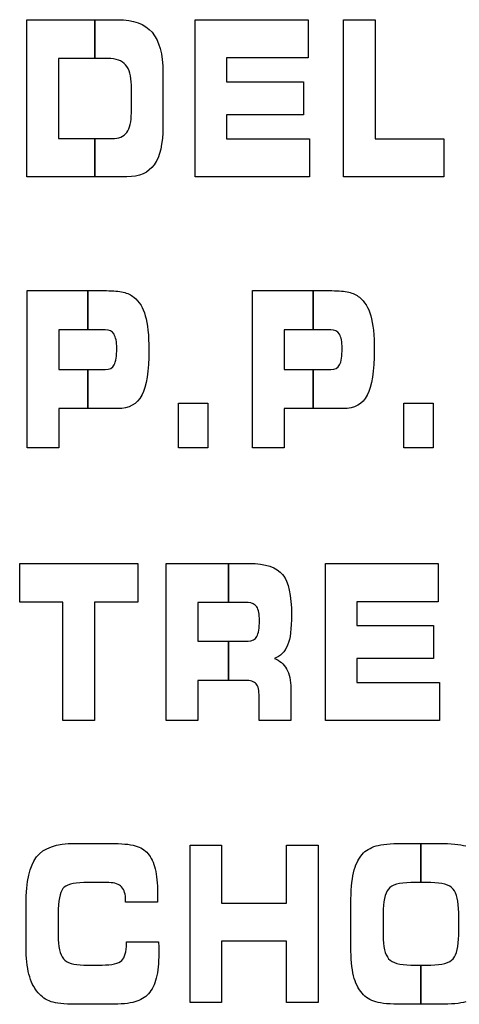
# Model space of a CAD drawing. Units: millimetres. Extents: x 0 to 1789, y 0 to 1262.
# Drawn here: x 636 to 639, y 1017 to 1023 of the extents above; entities that cross this region are included whole.
import ezdxf

# ---------------------------------------------------------------- set-up
doc = ezdxf.new("R2010")
doc.units = ezdxf.units.MM

msp = doc.modelspace()

# ---------------------------------------------------------------- linework, layer by layer
at = {"lineweight": 9}
for points in [[(636.4012, 1022.2669), (636.4012, 1022.2669), (636.4012, 1023.3015), (636.4012, 1023.3015)], [(636.4012, 1023.3015), (636.4012, 1023.3015), (636.9986, 1023.3015), (636.9986, 1023.3015)], [(636.9986, 1023.3015), (637.1025, 1023.3015), (637.1782, 1023.2735), (637.2253, 1023.2183)], [(637.5085, 1022.2669), (637.5085, 1022.2669), (637.5085, 1023.3015), (637.5085, 1023.3015)], [(637.5085, 1023.3015), (637.5085, 1023.3015), (638.2525, 1023.3015), (638.2525, 1023.3015)], [(638.2525, 1023.3015), (638.2525, 1023.3015), (638.2525, 1023.0492), (638.2525, 1023.0492)], [(638.4855, 1022.2669), (638.4855, 1022.2669), (638.4855, 1023.3015), (638.4855, 1023.3015)], [(638.4855, 1023.3015), (638.4855, 1023.3015), (638.6937, 1023.3015), (638.6937, 1023.3015)], [(638.6937, 1023.3015), (638.6937, 1023.3015), (638.6937, 1022.517), (638.6937, 1022.517)], [(637.2253, 1023.2183), (637.2725, 1023.163), (637.2962, 1023.0747), (637.2962, 1022.954)], [(636.9349, 1023.0464), (636.9349, 1023.0464), (636.6088, 1023.0464), (636.6088, 1023.0464)], [(636.6088, 1023.0464), (636.6088, 1023.0464), (636.6088, 1022.5185), (636.6088, 1022.5185)], [(637.0511, 1023.0035), (637.0266, 1023.032), (636.9878, 1023.0464), (636.9349, 1023.0464)], [(637.0886, 1022.8699), (637.0886, 1022.9305), (637.076, 1022.9752), (637.0511, 1023.0035)], [(638.2525, 1023.0492), (638.2525, 1023.0492), (637.7161, 1023.0492), (637.7161, 1023.0492)], [(637.7161, 1023.0492), (637.7161, 1023.0492), (637.7161, 1022.8927), (637.7161, 1022.8927)], [(637.2962, 1022.954), (637.2962, 1022.954), (637.2962, 1022.5984), (637.2962, 1022.5984)], [(637.0886, 1022.6879), (637.0886, 1022.6879), (637.0886, 1022.8699), (637.0886, 1022.8699)], [(637.7161, 1022.8927), (637.7161, 1022.8927), (638.2212, 1022.8927), (638.2212, 1022.8927)], [(638.2212, 1022.8927), (638.2212, 1022.8927), (638.2212, 1022.6753), (638.2212, 1022.6753)], [(637.058, 1022.5593), (637.0785, 1022.5866), (637.0886, 1022.6296), (637.0886, 1022.6879)], [(638.2212, 1022.6753), (638.2212, 1022.6753), (637.7161, 1022.6753), (637.7161, 1022.6753)], [(637.7161, 1022.6753), (637.7161, 1022.6753), (637.7161, 1022.517), (637.7161, 1022.517)], [(636.9611, 1022.5185), (637.0052, 1022.5185), (637.0377, 1022.5323), (637.058, 1022.5593)], [(637.2962, 1022.5984), (637.2962, 1022.4833), (637.2773, 1022.3993), (637.2394, 1022.3464)], [(636.6088, 1022.5185), (636.6088, 1022.5185), (636.9611, 1022.5185), (636.9611, 1022.5185)], [(637.7161, 1022.517), (637.7161, 1022.517), (638.2606, 1022.517), (638.2606, 1022.517)], [(638.2606, 1022.517), (638.2606, 1022.517), (638.2606, 1022.2669), (638.2606, 1022.2669)], [(638.6937, 1022.517), (638.6937, 1022.517), (639.1465, 1022.517), (639.1465, 1022.517)], [(639.1465, 1022.517), (639.1465, 1022.517), (639.1465, 1022.2669), (639.1465, 1022.2669)], [(637.2394, 1022.3464), (637.2019, 1022.2932), (637.1418, 1022.2669), (637.0593, 1022.2669)], [(637.0593, 1022.2669), (637.0593, 1022.2669), (636.4012, 1022.2669), (636.4012, 1022.2669)], [(638.2606, 1022.2669), (638.2606, 1022.2669), (637.5085, 1022.2669), (637.5085, 1022.2669)], [(639.1465, 1022.2669), (639.1465, 1022.2669), (638.4855, 1022.2669), (638.4855, 1022.2669)], [(636.4024, 1020.4822), (636.4024, 1020.4822), (636.4024, 1021.5168), (636.4024, 1021.5168)], [(636.4024, 1021.5168), (636.4024, 1021.5168), (636.9244, 1021.5168), (636.9244, 1021.5168)], [(636.9244, 1021.5168), (636.9709, 1021.5168), (637.0079, 1021.5132), (637.0356, 1021.5067)], [(637.0356, 1021.5067), (637.0632, 1021.4998), (637.0863, 1021.489), (637.1055, 1021.4736)], [(637.8867, 1020.4822), (637.8867, 1020.4822), (637.8867, 1021.5168), (637.8867, 1021.5168)], [(637.8867, 1021.5168), (637.8867, 1021.5168), (638.409, 1021.5168), (638.409, 1021.5168)], [(638.409, 1021.5168), (638.4552, 1021.5168), (638.4922, 1021.5132), (638.52, 1021.5067)], [(638.52, 1021.5067), (638.5474, 1021.4998), (638.5708, 1021.489), (638.5901, 1021.4736)], [(637.1055, 1021.4736), (637.14, 1021.4463), (637.1649, 1021.4058), (637.1806, 1021.3517)], [(638.5901, 1021.4736), (638.6246, 1021.4463), (638.6495, 1021.4058), (638.6652, 1021.3517)], [(636.9172, 1021.2589), (636.9172, 1021.2589), (636.6109, 1021.2589), (636.6109, 1021.2589)], [(636.6109, 1021.2589), (636.6109, 1021.2589), (636.6109, 1020.9971), (636.6109, 1020.9971)], [(636.9745, 1021.23), (636.9626, 1021.2493), (636.9436, 1021.2589), (636.9172, 1021.2589)], [(638.4015, 1021.2589), (638.4015, 1021.2589), (638.0951, 1021.2589), (638.0951, 1021.2589)], [(638.0951, 1021.2589), (638.0951, 1021.2589), (638.0951, 1020.9971), (638.0951, 1020.9971)], [(638.4588, 1021.23), (638.4471, 1021.2493), (638.4279, 1021.2589), (638.4015, 1021.2589)], [(636.6109, 1020.9971), (636.6109, 1020.9971), (636.9172, 1020.9971), (636.9172, 1020.9971)], [(636.9172, 1020.9971), (636.9452, 1020.9971), (636.9644, 1021.0072), (636.9755, 1021.028)], [(638.0951, 1020.9971), (638.0951, 1020.9971), (638.4015, 1020.9971), (638.4015, 1020.9971)], [(638.4015, 1020.9971), (638.4293, 1020.9971), (638.4489, 1021.0072), (638.46, 1021.028)], [(637.1572, 1020.828), (637.1263, 1020.7694), (637.0737, 1020.7399), (636.9997, 1020.7399)], [(638.6414, 1020.828), (638.6105, 1020.7694), (638.558, 1020.7399), (638.484, 1020.7399)], [(636.9997, 1020.7399), (636.9997, 1020.7399), (636.6109, 1020.7399), (636.6109, 1020.7399)], [(636.6109, 1020.7399), (636.6109, 1020.7399), (636.6109, 1020.4822), (636.6109, 1020.4822)], [(637.3995, 1020.4822), (637.3995, 1020.4822), (637.3995, 1020.7754), (637.3995, 1020.7754)], [(637.3995, 1020.7754), (637.3995, 1020.7754), (637.5923, 1020.7754), (637.5923, 1020.7754)], [(637.5923, 1020.7754), (637.5923, 1020.7754), (637.5923, 1020.4822), (637.5923, 1020.4822)], [(638.484, 1020.7399), (638.484, 1020.7399), (638.0951, 1020.7399), (638.0951, 1020.7399)], [(638.0951, 1020.7399), (638.0951, 1020.7399), (638.0951, 1020.4822), (638.0951, 1020.4822)], [(638.8838, 1020.4822), (638.8838, 1020.4822), (638.8838, 1020.7754), (638.8838, 1020.7754)], [(638.8838, 1020.7754), (638.8838, 1020.7754), (639.0766, 1020.7754), (639.0766, 1020.7754)], [(639.0766, 1020.7754), (639.0766, 1020.7754), (639.0766, 1020.4822), (639.0766, 1020.4822)], [(636.6109, 1020.4822), (636.6109, 1020.4822), (636.4024, 1020.4822), (636.4024, 1020.4822)], [(637.5923, 1020.4822), (637.5923, 1020.4822), (637.3995, 1020.4822), (637.3995, 1020.4822)], [(638.0951, 1020.4822), (638.0951, 1020.4822), (637.8867, 1020.4822), (637.8867, 1020.4822)], [(639.0766, 1020.4822), (639.0766, 1020.4822), (638.8838, 1020.4822), (638.8838, 1020.4822)], [(636.3535, 1019.466), (636.3535, 1019.466), (636.3535, 1019.7197), (636.3535, 1019.7197)], [(636.3535, 1019.7197), (636.3535, 1019.7197), (637.1307, 1019.7197), (637.1307, 1019.7197)], [(637.1307, 1019.7197), (637.1307, 1019.7197), (637.1307, 1019.466), (637.1307, 1019.466)], [(637.3175, 1018.6851), (637.3175, 1018.6851), (637.3175, 1019.7197), (637.3175, 1019.7197)], [(637.3175, 1019.7197), (637.3175, 1019.7197), (637.8644, 1019.7197), (637.8644, 1019.7197)], [(637.8644, 1019.7197), (637.9726, 1019.7197), (638.0459, 1019.695), (638.0849, 1019.6464)], [(638.366, 1018.6851), (638.366, 1018.6851), (638.366, 1019.7197), (638.366, 1019.7197)], [(638.366, 1019.7197), (638.366, 1019.7197), (639.1096, 1019.7197), (639.1096, 1019.7197)], [(639.1096, 1019.7197), (639.1096, 1019.7197), (639.1096, 1019.4675), (639.1096, 1019.4675)], [(636.6385, 1019.466), (636.6385, 1019.466), (636.3535, 1019.466), (636.3535, 1019.466)], [(636.6385, 1018.6851), (636.6385, 1018.6851), (636.6385, 1019.466), (636.6385, 1019.466)], [(637.1307, 1019.466), (637.1307, 1019.466), (636.846, 1019.466), (636.846, 1019.466)], [(636.846, 1019.466), (636.846, 1019.466), (636.846, 1018.6851), (636.846, 1018.6851)], [(637.857, 1019.4617), (637.857, 1019.4617), (637.5263, 1019.4617), (637.5263, 1019.4617)], [(637.5263, 1019.4617), (637.5263, 1019.4617), (637.5263, 1019.2088), (637.5263, 1019.2088)], [(637.9143, 1019.4341), (637.9023, 1019.4524), (637.8831, 1019.4617), (637.857, 1019.4617)], [(639.1096, 1019.4675), (639.1096, 1019.4675), (638.5735, 1019.4675), (638.5735, 1019.4675)], [(638.5735, 1019.4675), (638.5735, 1019.4675), (638.5735, 1019.311), (638.5735, 1019.311)], [(638.5735, 1019.311), (638.5735, 1019.311), (639.0787, 1019.311), (639.0787, 1019.311)], [(639.0787, 1019.311), (639.0787, 1019.311), (639.0787, 1019.0936), (639.0787, 1019.0936)], [(637.857, 1019.2088), (637.8845, 1019.2088), (637.9041, 1019.2188), (637.9152, 1019.2383)], [(637.5263, 1019.2088), (637.5263, 1019.2088), (637.857, 1019.2088), (637.857, 1019.2088)], [(638.1176, 1019.1812), (638.1003, 1019.1376), (638.0708, 1019.1085), (638.0302, 1019.0939)], [(638.0302, 1019.0939), (638.0662, 1019.0806), (638.093, 1019.0577), (638.1111, 1019.025)], [(639.0787, 1019.0936), (639.0787, 1019.0936), (638.5735, 1019.0936), (638.5735, 1019.0936)], [(638.5735, 1019.0936), (638.5735, 1019.0936), (638.5735, 1018.9353), (638.5735, 1018.9353)], [(638.1111, 1019.025), (638.1291, 1018.9921), (638.1381, 1018.9494), (638.1381, 1018.8968)], [(637.8362, 1018.9497), (637.8362, 1018.9497), (637.5263, 1018.9497), (637.5263, 1018.9497)], [(637.5263, 1018.9497), (637.5263, 1018.9497), (637.5263, 1018.6851), (637.5263, 1018.6851)], [(637.9113, 1018.9268), (637.8987, 1018.9422), (637.8734, 1018.9497), (637.8362, 1018.9497)], [(637.9299, 1018.8428), (637.9299, 1018.8836), (637.924, 1018.9115), (637.9113, 1018.9268)], [(638.5735, 1018.9353), (638.5735, 1018.9353), (639.118, 1018.9353), (639.118, 1018.9353)], [(639.118, 1018.9353), (639.118, 1018.9353), (639.118, 1018.6851), (639.118, 1018.6851)], [(637.9299, 1018.6851), (637.9299, 1018.6851), (637.9299, 1018.8428), (637.9299, 1018.8428)], [(638.1381, 1018.8968), (638.1381, 1018.8968), (638.1381, 1018.6851), (638.1381, 1018.6851)], [(636.846, 1018.6851), (636.846, 1018.6851), (636.6385, 1018.6851), (636.6385, 1018.6851)], [(637.5263, 1018.6851), (637.5263, 1018.6851), (637.3175, 1018.6851), (637.3175, 1018.6851)], [(638.1381, 1018.6851), (638.1381, 1018.6851), (637.9299, 1018.6851), (637.9299, 1018.6851)], [(639.118, 1018.6851), (639.118, 1018.6851), (638.366, 1018.6851), (638.366, 1018.6851)], [(636.4649, 1017.7877), (636.5111, 1017.8462), (636.5952, 1017.8757), (636.7169, 1017.8757)], [(636.7169, 1017.8757), (636.7169, 1017.8757), (636.9493, 1017.8757), (636.9493, 1017.8757)], [(636.9493, 1017.8757), (637.0238, 1017.8757), (637.0788, 1017.8709), (637.1142, 1017.8606)], [(638.6997, 1017.8591), (638.7375, 1017.8703), (638.7949, 1017.8757), (638.8721, 1017.8757)], [(638.8721, 1017.8757), (638.8721, 1017.8757), (639.1168, 1017.8757), (639.1168, 1017.8757)], [(639.1168, 1017.8757), (639.194, 1017.8757), (639.2517, 1017.8703), (639.2904, 1017.8591)], [(637.1142, 1017.8606), (637.1497, 1017.8504), (637.1776, 1017.8331), (637.198, 1017.809)], [(637.198, 1017.809), (637.2196, 1017.7841), (637.2356, 1017.7504), (637.2458, 1017.7078)], [(637.4758, 1016.8288), (637.4758, 1016.8288), (637.4758, 1017.8634), (637.4758, 1017.8634)], [(637.4758, 1017.8634), (637.4758, 1017.8634), (637.6833, 1017.8634), (637.6833, 1017.8634)], [(637.6833, 1017.8634), (637.6833, 1017.8634), (637.6833, 1017.4831), (637.6833, 1017.4831)], [(638.1095, 1017.4831), (638.1095, 1017.4831), (638.1095, 1017.8634), (638.1095, 1017.8634)], [(638.1095, 1017.8634), (638.1095, 1017.8634), (638.3185, 1017.8634), (638.3185, 1017.8634)], [(638.3185, 1017.8634), (638.3185, 1017.8634), (638.3185, 1016.8288), (638.3185, 1016.8288)], [(638.6084, 1017.8036), (638.6312, 1017.8295), (638.6616, 1017.848), (638.6997, 1017.8591)], [(636.3955, 1017.4777), (636.3955, 1017.6258), (636.4186, 1017.7291), (636.4649, 1017.7877)], [(638.5516, 1017.6831), (638.5634, 1017.7336), (638.5822, 1017.7738), (638.6084, 1017.8036)], [(638.5344, 1017.4777), (638.5344, 1017.5643), (638.5402, 1017.633), (638.5516, 1017.6831)], [(636.7748, 1017.6174), (636.7036, 1017.6174), (636.6581, 1017.6042), (636.6376, 1017.578)], [(636.9413, 1017.6174), (636.9413, 1017.6174), (636.7748, 1017.6174), (636.7748, 1017.6174)], [(637.0248, 1017.5892), (637.0073, 1017.6078), (636.9794, 1017.6174), (636.9413, 1017.6174)], [(638.9286, 1017.6174), (638.8535, 1017.6174), (638.8042, 1017.6029), (638.7808, 1017.5748)], [(639.0612, 1017.6174), (639.0612, 1017.6174), (638.9286, 1017.6174), (638.9286, 1017.6174)], [(639.2079, 1017.5754), (639.1835, 1017.6033), (639.1349, 1017.6174), (639.0612, 1017.6174)], [(636.6376, 1017.578), (636.6172, 1017.5519), (636.6073, 1017.497), (636.6073, 1017.4137)], [(637.0511, 1017.5006), (637.0511, 1017.5409), (637.0424, 1017.5702), (637.0248, 1017.5892)], [(638.7808, 1017.5748), (638.7577, 1017.5465), (638.7459, 1017.4931), (638.7459, 1017.4137)], [(639.2439, 1017.4192), (639.2439, 1017.4952), (639.2319, 1017.5474), (639.2079, 1017.5754)], [(637.0511, 1017.49), (637.0511, 1017.49), (637.0511, 1017.5006), (637.0511, 1017.5006)], [(637.2599, 1017.49), (637.2599, 1017.49), (637.0511, 1017.49), (637.0511, 1017.49)], [(637.2611, 1017.5135), (637.2608, 1017.5054), (637.2605, 1017.4975), (637.2599, 1017.49)], [(637.6833, 1017.4831), (637.6833, 1017.4831), (638.1095, 1017.4831), (638.1095, 1017.4831)], [(636.3955, 1017.1955), (636.3955, 1017.1955), (636.3955, 1017.4777), (636.3955, 1017.4777)], [(638.5344, 1017.1958), (638.5344, 1017.1958), (638.5344, 1017.4777), (638.5344, 1017.4777)], [(639.2439, 1017.2726), (639.2439, 1017.2726), (639.2439, 1017.4192), (639.2439, 1017.4192)], [(636.6073, 1017.4137), (636.6073, 1017.4137), (636.6073, 1017.2699), (636.6073, 1017.2699)], [(638.7459, 1017.4137), (638.7459, 1017.4137), (638.7459, 1017.2699), (638.7459, 1017.2699)], [(636.6073, 1017.2699), (636.6073, 1017.1955), (636.6183, 1017.1441), (636.6409, 1017.1164)], [(637.0565, 1017.2171), (637.0565, 1017.2171), (637.0565, 1017.2282), (637.0565, 1017.2282)], [(637.0565, 1017.2282), (637.0565, 1017.2282), (637.2674, 1017.2282), (637.2674, 1017.2282)], [(637.2674, 1017.2282), (637.2674, 1017.2267), (637.2677, 1017.224), (637.268, 1017.2207)], [(638.1095, 1017.233), (638.1095, 1017.233), (637.6833, 1017.233), (637.6833, 1017.233)], [(637.6833, 1017.233), (637.6833, 1017.233), (637.6833, 1016.8288), (637.6833, 1016.8288)], [(638.1095, 1016.8288), (638.1095, 1016.8288), (638.1095, 1017.233), (638.1095, 1017.233)], [(638.7459, 1017.2699), (638.7459, 1017.1955), (638.7582, 1017.1441), (638.7829, 1017.1164)], [(639.2079, 1017.1167), (639.2319, 1017.1447), (639.2439, 1017.1969), (639.2439, 1017.2726)], [(636.4142, 1017.0138), (636.4019, 1017.0618), (636.3955, 1017.1225), (636.3955, 1017.1955)], [(637.0256, 1017.1048), (637.0464, 1017.1249), (637.0565, 1017.1624), (637.0565, 1017.2171)], [(638.5516, 1017.0048), (638.5402, 1017.0527), (638.5344, 1017.1164), (638.5344, 1017.1958)], [(636.6409, 1017.1164), (636.6635, 1017.0886), (636.7082, 1017.0747), (636.7748, 1017.0747)], [(636.8956, 1017.0747), (636.9619, 1017.0747), (637.0052, 1017.0846), (637.0256, 1017.1048)], [(638.7829, 1017.1164), (638.8072, 1017.0886), (638.8561, 1017.0747), (638.9291, 1017.0747)], [(639.0612, 1017.0747), (639.1349, 1017.0747), (639.1835, 1017.0886), (639.2079, 1017.1167)], [(636.7748, 1017.0747), (636.7748, 1017.0747), (636.8956, 1017.0747), (636.8956, 1017.0747)], [(638.9291, 1017.0747), (638.9291, 1017.0747), (639.0612, 1017.0747), (639.0612, 1017.0747)], [(636.4742, 1016.8924), (636.4466, 1016.9254), (636.4268, 1016.9657), (636.4142, 1017.0138)], [(637.253, 1016.9891), (637.2418, 1016.9462), (637.2248, 1016.9116), (637.2011, 1016.8858)], [(638.6084, 1016.8885), (638.5822, 1016.9182), (638.5634, 1016.9567), (638.5516, 1017.0048)], [(636.5598, 1016.8335), (636.5265, 1016.845), (636.498, 1016.8648), (636.4742, 1016.8924)], [(636.7169, 1016.8162), (636.646, 1016.8162), (636.5934, 1016.8218), (636.5598, 1016.8335)], [(637.1122, 1016.8321), (637.0752, 1016.8216), (637.0208, 1016.8162), (636.9493, 1016.8162)], [(637.2011, 1016.8858), (637.1788, 1016.8606), (637.1494, 1016.8429), (637.1122, 1016.8321)], [(638.6984, 1016.8326), (638.6616, 1016.8435), (638.6315, 1016.862), (638.6084, 1016.8885)], [(638.8729, 1016.8162), (638.7934, 1016.8162), (638.7354, 1016.8216), (638.6984, 1016.8326)], [(639.291, 1016.8326), (639.2535, 1016.8216), (639.1956, 1016.8162), (639.1168, 1016.8162)], [(636.9493, 1016.8162), (636.9493, 1016.8162), (636.7169, 1016.8162), (636.7169, 1016.8162)], [(637.6833, 1016.8288), (637.6833, 1016.8288), (637.4758, 1016.8288), (637.4758, 1016.8288)], [(638.3185, 1016.8288), (638.3185, 1016.8288), (638.1095, 1016.8288), (638.1095, 1016.8288)], [(639.1168, 1016.8162), (639.1168, 1016.8162), (638.8729, 1016.8162), (638.8729, 1016.8162)]]:
    msp.add_open_spline(points, degree=3, dxfattribs=at)
for points in [[(636.4012, 1022.2669), (636.4012, 1022.2669), (636.4012, 1023.3015), (636.4012, 1023.3015)], [(636.4012, 1023.3015), (636.4012, 1023.3015), (636.8488, 1023.3015), (636.8488, 1023.3015)], [(636.8488, 1023.3015), (636.8488, 1023.3015), (636.8488, 1023.0464), (636.8488, 1023.0464)], [(636.8488, 1023.0464), (636.8488, 1023.0464), (636.8488, 1023.3015), (636.8488, 1023.3015)], [(636.8488, 1023.3015), (636.8488, 1023.3015), (636.9986, 1023.3015), (636.9986, 1023.3015)], [(636.9986, 1023.3015), (637.1025, 1023.3015), (637.1782, 1023.2735), (637.2253, 1023.2183)], [(637.5085, 1022.2669), (637.5085, 1022.2669), (637.5085, 1023.3015), (637.5085, 1023.3015)], [(637.5085, 1023.3015), (637.5085, 1023.3015), (638.2525, 1023.3015), (638.2525, 1023.3015)], [(638.2525, 1023.3015), (638.2525, 1023.3015), (638.2525, 1023.0492), (638.2525, 1023.0492)], [(638.4855, 1022.2669), (638.4855, 1022.2669), (638.4855, 1023.3015), (638.4855, 1023.3015)], [(638.4855, 1023.3015), (638.4855, 1023.3015), (638.6937, 1023.3015), (638.6937, 1023.3015)], [(638.6937, 1023.3015), (638.6937, 1023.3015), (638.6937, 1022.517), (638.6937, 1022.517)], [(637.2253, 1023.2183), (637.2725, 1023.163), (637.2962, 1023.0747), (637.2962, 1022.954)], [(636.8488, 1023.0464), (636.8488, 1023.0464), (636.6088, 1023.0464), (636.6088, 1023.0464)], [(636.6088, 1023.0464), (636.6088, 1023.0464), (636.6088, 1022.5185), (636.6088, 1022.5185)], [(636.9349, 1023.0464), (636.9349, 1023.0464), (636.8488, 1023.0464), (636.8488, 1023.0464)], [(637.0511, 1023.0035), (637.0266, 1023.032), (636.9878, 1023.0464), (636.9349, 1023.0464)], [(637.0886, 1022.8699), (637.0886, 1022.9305), (637.076, 1022.9752), (637.0511, 1023.0035)], [(638.2525, 1023.0492), (638.2525, 1023.0492), (637.7161, 1023.0492), (637.7161, 1023.0492)], [(637.7161, 1023.0492), (637.7161, 1023.0492), (637.7161, 1022.8927), (637.7161, 1022.8927)], [(637.2962, 1022.954), (637.2962, 1022.954), (637.2962, 1022.5984), (637.2962, 1022.5984)], [(637.0886, 1022.6879), (637.0886, 1022.6879), (637.0886, 1022.8699), (637.0886, 1022.8699)], [(637.7161, 1022.8927), (637.7161, 1022.8927), (638.2212, 1022.8927), (638.2212, 1022.8927)], [(638.2212, 1022.8927), (638.2212, 1022.8927), (638.2212, 1022.6753), (638.2212, 1022.6753)], [(637.058, 1022.5593), (637.0785, 1022.5866), (637.0886, 1022.6296), (637.0886, 1022.6879)], [(638.2212, 1022.6753), (638.2212, 1022.6753), (637.7161, 1022.6753), (637.7161, 1022.6753)], [(637.7161, 1022.6753), (637.7161, 1022.6753), (637.7161, 1022.517), (637.7161, 1022.517)], [(636.9611, 1022.5185), (637.0052, 1022.5185), (637.0377, 1022.5323), (637.058, 1022.5593)], [(637.2962, 1022.5984), (637.2962, 1022.4833), (637.2773, 1022.3993), (637.2394, 1022.3464)], [(636.6088, 1022.5185), (636.6088, 1022.5185), (636.8488, 1022.5185), (636.8488, 1022.5185)], [(636.8488, 1022.5185), (636.8488, 1022.5185), (636.8488, 1022.2669), (636.8488, 1022.2669)], [(636.8488, 1022.2669), (636.8488, 1022.2669), (636.8488, 1022.5185), (636.8488, 1022.5185)], [(636.8488, 1022.5185), (636.8488, 1022.5185), (636.9611, 1022.5185), (636.9611, 1022.5185)], [(637.7161, 1022.517), (637.7161, 1022.517), (638.2606, 1022.517), (638.2606, 1022.517)], [(638.2606, 1022.517), (638.2606, 1022.517), (638.2606, 1022.2669), (638.2606, 1022.2669)], [(638.6937, 1022.517), (638.6937, 1022.517), (639.1465, 1022.517), (639.1465, 1022.517)], [(639.1465, 1022.517), (639.1465, 1022.517), (639.1465, 1022.2669), (639.1465, 1022.2669)], [(637.2394, 1022.3464), (637.2019, 1022.2932), (637.1418, 1022.2669), (637.0593, 1022.2669)], [(636.8488, 1022.2669), (636.8488, 1022.2669), (636.4012, 1022.2669), (636.4012, 1022.2669)], [(637.0593, 1022.2669), (637.0593, 1022.2669), (636.8488, 1022.2669), (636.8488, 1022.2669)], [(638.2606, 1022.2669), (638.2606, 1022.2669), (637.5085, 1022.2669), (637.5085, 1022.2669)], [(639.1465, 1022.2669), (639.1465, 1022.2669), (638.4855, 1022.2669), (638.4855, 1022.2669)], [(636.4024, 1020.4822), (636.4024, 1020.4822), (636.4024, 1021.5168), (636.4024, 1021.5168)], [(636.4024, 1021.5168), (636.4024, 1021.5168), (636.8016, 1021.5168), (636.8016, 1021.5168)], [(636.8016, 1021.5168), (636.8016, 1021.5168), (636.8016, 1021.2589), (636.8016, 1021.2589)], [(636.8016, 1021.2589), (636.8016, 1021.2589), (636.8016, 1021.5168), (636.8016, 1021.5168)], [(636.8016, 1021.5168), (636.8016, 1021.5168), (636.9244, 1021.5168), (636.9244, 1021.5168)], [(636.9244, 1021.5168), (636.9709, 1021.5168), (637.0079, 1021.5132), (637.0356, 1021.5067)], [(637.0356, 1021.5067), (637.0632, 1021.4998), (637.0863, 1021.489), (637.1055, 1021.4736)], [(637.8867, 1020.4822), (637.8867, 1020.4822), (637.8867, 1021.5168), (637.8867, 1021.5168)], [(637.8867, 1021.5168), (637.8867, 1021.5168), (638.2858, 1021.5168), (638.2858, 1021.5168)], [(638.2858, 1021.5168), (638.2858, 1021.5168), (638.2858, 1021.2589), (638.2858, 1021.2589)], [(638.2858, 1021.2589), (638.2858, 1021.2589), (638.2858, 1021.5168), (638.2858, 1021.5168)], [(638.2858, 1021.5168), (638.2858, 1021.5168), (638.409, 1021.5168), (638.409, 1021.5168)], [(638.409, 1021.5168), (638.4552, 1021.5168), (638.4922, 1021.5132), (638.52, 1021.5067)], [(638.52, 1021.5067), (638.5474, 1021.4998), (638.5708, 1021.489), (638.5901, 1021.4736)], [(637.1055, 1021.4736), (637.14, 1021.4463), (637.1649, 1021.4058), (637.1806, 1021.3517)], [(638.5901, 1021.4736), (638.6246, 1021.4463), (638.6495, 1021.4058), (638.6652, 1021.3517)], [(636.8016, 1021.2589), (636.8016, 1021.2589), (636.6109, 1021.2589), (636.6109, 1021.2589)], [(636.6109, 1021.2589), (636.6109, 1021.2589), (636.6109, 1020.9971), (636.6109, 1020.9971)], [(636.9172, 1021.2589), (636.9172, 1021.2589), (636.8016, 1021.2589), (636.8016, 1021.2589)], [(636.9745, 1021.23), (636.9626, 1021.2493), (636.9436, 1021.2589), (636.9172, 1021.2589)], [(638.2858, 1021.2589), (638.2858, 1021.2589), (638.0951, 1021.2589), (638.0951, 1021.2589)], [(638.0951, 1021.2589), (638.0951, 1021.2589), (638.0951, 1020.9971), (638.0951, 1020.9971)], [(638.4015, 1021.2589), (638.4015, 1021.2589), (638.2858, 1021.2589), (638.2858, 1021.2589)], [(638.4588, 1021.23), (638.4471, 1021.2493), (638.4279, 1021.2589), (638.4015, 1021.2589)], [(636.6109, 1020.9971), (636.6109, 1020.9971), (636.8016, 1020.9971), (636.8016, 1020.9971)], [(636.8016, 1020.9971), (636.8016, 1020.9971), (636.8016, 1020.7399), (636.8016, 1020.7399)], [(636.8016, 1020.7399), (636.8016, 1020.7399), (636.8016, 1020.9971), (636.8016, 1020.9971)], [(636.8016, 1020.9971), (636.8016, 1020.9971), (636.9172, 1020.9971), (636.9172, 1020.9971)], [(636.9172, 1020.9971), (636.9452, 1020.9971), (636.9644, 1021.0072), (636.9755, 1021.028)], [(638.0951, 1020.9971), (638.0951, 1020.9971), (638.2858, 1020.9971), (638.2858, 1020.9971)], [(638.2858, 1020.9971), (638.2858, 1020.9971), (638.2858, 1020.7399), (638.2858, 1020.7399)], [(638.2858, 1020.7399), (638.2858, 1020.7399), (638.2858, 1020.9971), (638.2858, 1020.9971)], [(638.2858, 1020.9971), (638.2858, 1020.9971), (638.4015, 1020.9971), (638.4015, 1020.9971)], [(638.4015, 1020.9971), (638.4293, 1020.9971), (638.4489, 1021.0072), (638.46, 1021.028)], [(637.1572, 1020.828), (637.1263, 1020.7694), (637.0737, 1020.7399), (636.9997, 1020.7399)], [(638.6414, 1020.828), (638.6105, 1020.7694), (638.558, 1020.7399), (638.484, 1020.7399)], [(636.8016, 1020.7399), (636.8016, 1020.7399), (636.6109, 1020.7399), (636.6109, 1020.7399)], [(636.6109, 1020.7399), (636.6109, 1020.7399), (636.6109, 1020.4822), (636.6109, 1020.4822)], [(636.9997, 1020.7399), (636.9997, 1020.7399), (636.8016, 1020.7399), (636.8016, 1020.7399)], [(637.3995, 1020.4822), (637.3995, 1020.4822), (637.3995, 1020.7754), (637.3995, 1020.7754)], [(637.3995, 1020.7754), (637.3995, 1020.7754), (637.5923, 1020.7754), (637.5923, 1020.7754)], [(637.5923, 1020.7754), (637.5923, 1020.7754), (637.5923, 1020.4822), (637.5923, 1020.4822)], [(638.2858, 1020.7399), (638.2858, 1020.7399), (638.0951, 1020.7399), (638.0951, 1020.7399)], [(638.0951, 1020.7399), (638.0951, 1020.7399), (638.0951, 1020.4822), (638.0951, 1020.4822)], [(638.484, 1020.7399), (638.484, 1020.7399), (638.2858, 1020.7399), (638.2858, 1020.7399)], [(638.8838, 1020.4822), (638.8838, 1020.4822), (638.8838, 1020.7754), (638.8838, 1020.7754)], [(638.8838, 1020.7754), (638.8838, 1020.7754), (639.0766, 1020.7754), (639.0766, 1020.7754)], [(639.0766, 1020.7754), (639.0766, 1020.7754), (639.0766, 1020.4822), (639.0766, 1020.4822)], [(636.6109, 1020.4822), (636.6109, 1020.4822), (636.4024, 1020.4822), (636.4024, 1020.4822)], [(637.5923, 1020.4822), (637.5923, 1020.4822), (637.3995, 1020.4822), (637.3995, 1020.4822)], [(638.0951, 1020.4822), (638.0951, 1020.4822), (637.8867, 1020.4822), (637.8867, 1020.4822)], [(639.0766, 1020.4822), (639.0766, 1020.4822), (638.8838, 1020.4822), (638.8838, 1020.4822)], [(636.3535, 1019.466), (636.3535, 1019.466), (636.3535, 1019.7197), (636.3535, 1019.7197)], [(636.3535, 1019.7197), (636.3535, 1019.7197), (637.1307, 1019.7197), (637.1307, 1019.7197)], [(637.1307, 1019.7197), (637.1307, 1019.7197), (637.1307, 1019.466), (637.1307, 1019.466)], [(637.3175, 1018.6851), (637.3175, 1018.6851), (637.3175, 1019.7197), (637.3175, 1019.7197)], [(637.3175, 1019.7197), (637.3175, 1019.7197), (637.7293, 1019.7197), (637.7293, 1019.7197)], [(637.7293, 1019.7197), (637.7293, 1019.7197), (637.7293, 1019.4617), (637.7293, 1019.4617)], [(637.7293, 1019.4617), (637.7293, 1019.4617), (637.7293, 1019.7197), (637.7293, 1019.7197)], [(637.7293, 1019.7197), (637.7293, 1019.7197), (637.8644, 1019.7197), (637.8644, 1019.7197)], [(637.8644, 1019.7197), (637.9726, 1019.7197), (638.0459, 1019.695), (638.0849, 1019.6464)], [(638.366, 1018.6851), (638.366, 1018.6851), (638.366, 1019.7197), (638.366, 1019.7197)], [(638.366, 1019.7197), (638.366, 1019.7197), (639.1096, 1019.7197), (639.1096, 1019.7197)], [(639.1096, 1019.7197), (639.1096, 1019.7197), (639.1096, 1019.4675), (639.1096, 1019.4675)], [(636.6385, 1019.466), (636.6385, 1019.466), (636.3535, 1019.466), (636.3535, 1019.466)], [(636.6385, 1018.6851), (636.6385, 1018.6851), (636.6385, 1019.466), (636.6385, 1019.466)], [(637.1307, 1019.466), (637.1307, 1019.466), (636.846, 1019.466), (636.846, 1019.466)], [(636.846, 1019.466), (636.846, 1019.466), (636.846, 1018.6851), (636.846, 1018.6851)], [(637.7293, 1019.4617), (637.7293, 1019.4617), (637.5263, 1019.4617), (637.5263, 1019.4617)], [(637.5263, 1019.4617), (637.5263, 1019.4617), (637.5263, 1019.2088), (637.5263, 1019.2088)], [(637.857, 1019.4617), (637.857, 1019.4617), (637.7293, 1019.4617), (637.7293, 1019.4617)], [(637.9143, 1019.4341), (637.9023, 1019.4524), (637.8831, 1019.4617), (637.857, 1019.4617)], [(639.1096, 1019.4675), (639.1096, 1019.4675), (638.5735, 1019.4675), (638.5735, 1019.4675)], [(638.5735, 1019.4675), (638.5735, 1019.4675), (638.5735, 1019.311), (638.5735, 1019.311)], [(638.5735, 1019.311), (638.5735, 1019.311), (639.0787, 1019.311), (639.0787, 1019.311)], [(639.0787, 1019.311), (639.0787, 1019.311), (639.0787, 1019.0936), (639.0787, 1019.0936)], [(637.857, 1019.2088), (637.8845, 1019.2088), (637.9041, 1019.2188), (637.9152, 1019.2383)], [(637.5263, 1019.2088), (637.5263, 1019.2088), (637.7293, 1019.2088), (637.7293, 1019.2088)], [(637.7293, 1019.2088), (637.7293, 1019.2088), (637.7293, 1018.9497), (637.7293, 1018.9497)], [(637.7293, 1018.9497), (637.7293, 1018.9497), (637.7293, 1019.2088), (637.7293, 1019.2088)], [(637.7293, 1019.2088), (637.7293, 1019.2088), (637.857, 1019.2088), (637.857, 1019.2088)], [(638.1176, 1019.1812), (638.1003, 1019.1376), (638.0708, 1019.1085), (638.0302, 1019.0939)], [(638.0302, 1019.0939), (638.0662, 1019.0806), (638.093, 1019.0577), (638.1111, 1019.025)], [(639.0787, 1019.0936), (639.0787, 1019.0936), (638.5735, 1019.0936), (638.5735, 1019.0936)], [(638.5735, 1019.0936), (638.5735, 1019.0936), (638.5735, 1018.9353), (638.5735, 1018.9353)], [(638.1111, 1019.025), (638.1291, 1018.9921), (638.1381, 1018.9494), (638.1381, 1018.8968)], [(637.7293, 1018.9497), (637.7293, 1018.9497), (637.5263, 1018.9497), (637.5263, 1018.9497)], [(637.5263, 1018.9497), (637.5263, 1018.9497), (637.5263, 1018.6851), (637.5263, 1018.6851)], [(637.8362, 1018.9497), (637.8362, 1018.9497), (637.7293, 1018.9497), (637.7293, 1018.9497)], [(637.9113, 1018.9268), (637.8987, 1018.9422), (637.8734, 1018.9497), (637.8362, 1018.9497)], [(637.9299, 1018.8428), (637.9299, 1018.8836), (637.924, 1018.9115), (637.9113, 1018.9268)], [(638.5735, 1018.9353), (638.5735, 1018.9353), (639.118, 1018.9353), (639.118, 1018.9353)], [(639.118, 1018.9353), (639.118, 1018.9353), (639.118, 1018.6851), (639.118, 1018.6851)], [(637.9299, 1018.6851), (637.9299, 1018.6851), (637.9299, 1018.8428), (637.9299, 1018.8428)], [(638.1381, 1018.8968), (638.1381, 1018.8968), (638.1381, 1018.6851), (638.1381, 1018.6851)], [(636.846, 1018.6851), (636.846, 1018.6851), (636.6385, 1018.6851), (636.6385, 1018.6851)], [(637.5263, 1018.6851), (637.5263, 1018.6851), (637.3175, 1018.6851), (637.3175, 1018.6851)], [(638.1381, 1018.6851), (638.1381, 1018.6851), (637.9299, 1018.6851), (637.9299, 1018.6851)], [(639.118, 1018.6851), (639.118, 1018.6851), (638.366, 1018.6851), (638.366, 1018.6851)], [(636.4649, 1017.7877), (636.5111, 1017.8462), (636.5952, 1017.8757), (636.7169, 1017.8757)], [(636.7169, 1017.8757), (636.7169, 1017.8757), (636.9493, 1017.8757), (636.9493, 1017.8757)], [(636.9493, 1017.8757), (637.0238, 1017.8757), (637.0788, 1017.8709), (637.1142, 1017.8606)], [(638.6997, 1017.8591), (638.7375, 1017.8703), (638.7949, 1017.8757), (638.8721, 1017.8757)], [(638.8721, 1017.8757), (638.8721, 1017.8757), (638.9949, 1017.8757), (638.9949, 1017.8757)], [(638.9949, 1017.8757), (638.9949, 1017.8757), (638.9949, 1017.6174), (638.9949, 1017.6174)], [(638.9949, 1017.6174), (638.9949, 1017.6174), (638.9949, 1017.8757), (638.9949, 1017.8757)], [(638.9949, 1017.8757), (638.9949, 1017.8757), (639.1168, 1017.8757), (639.1168, 1017.8757)], [(639.1168, 1017.8757), (639.194, 1017.8757), (639.2517, 1017.8703), (639.2904, 1017.8591)], [(637.1142, 1017.8606), (637.1497, 1017.8504), (637.1776, 1017.8331), (637.198, 1017.809)], [(637.198, 1017.809), (637.2196, 1017.7841), (637.2356, 1017.7504), (637.2458, 1017.7078)], [(637.4758, 1016.8288), (637.4758, 1016.8288), (637.4758, 1017.8634), (637.4758, 1017.8634)], [(637.4758, 1017.8634), (637.4758, 1017.8634), (637.6833, 1017.8634), (637.6833, 1017.8634)], [(637.6833, 1017.8634), (637.6833, 1017.8634), (637.6833, 1017.4831), (637.6833, 1017.4831)], [(638.1095, 1017.4831), (638.1095, 1017.4831), (638.1095, 1017.8634), (638.1095, 1017.8634)], [(638.1095, 1017.8634), (638.1095, 1017.8634), (638.3185, 1017.8634), (638.3185, 1017.8634)], [(638.3185, 1017.8634), (638.3185, 1017.8634), (638.3185, 1016.8288), (638.3185, 1016.8288)], [(638.6084, 1017.8036), (638.6312, 1017.8295), (638.6616, 1017.848), (638.6997, 1017.8591)], [(636.3955, 1017.4777), (636.3955, 1017.6258), (636.4186, 1017.7291), (636.4649, 1017.7877)], [(638.5516, 1017.6831), (638.5634, 1017.7336), (638.5822, 1017.7738), (638.6084, 1017.8036)], [(638.5344, 1017.4777), (638.5344, 1017.5643), (638.5402, 1017.633), (638.5516, 1017.6831)], [(636.7748, 1017.6174), (636.7036, 1017.6174), (636.6581, 1017.6042), (636.6376, 1017.578)], [(636.9413, 1017.6174), (636.9413, 1017.6174), (636.7748, 1017.6174), (636.7748, 1017.6174)], [(637.0248, 1017.5892), (637.0073, 1017.6078), (636.9794, 1017.6174), (636.9413, 1017.6174)], [(638.9286, 1017.6174), (638.8535, 1017.6174), (638.8042, 1017.6029), (638.7808, 1017.5748)], [(638.9949, 1017.6174), (638.9949, 1017.6174), (638.9286, 1017.6174), (638.9286, 1017.6174)], [(639.0612, 1017.6174), (639.0612, 1017.6174), (638.9949, 1017.6174), (638.9949, 1017.6174)], [(639.2079, 1017.5754), (639.1835, 1017.6033), (639.1349, 1017.6174), (639.0612, 1017.6174)], [(636.6376, 1017.578), (636.6172, 1017.5519), (636.6073, 1017.497), (636.6073, 1017.4137)], [(637.0511, 1017.5006), (637.0511, 1017.5409), (637.0424, 1017.5702), (637.0248, 1017.5892)], [(638.7808, 1017.5748), (638.7577, 1017.5465), (638.7459, 1017.4931), (638.7459, 1017.4137)], [(639.2439, 1017.4192), (639.2439, 1017.4952), (639.2319, 1017.5474), (639.2079, 1017.5754)], [(637.0511, 1017.49), (637.0511, 1017.49), (637.0511, 1017.5006), (637.0511, 1017.5006)], [(637.2599, 1017.49), (637.2599, 1017.49), (637.0511, 1017.49), (637.0511, 1017.49)], [(637.2611, 1017.5135), (637.2608, 1017.5054), (637.2605, 1017.4975), (637.2599, 1017.49)], [(637.6833, 1017.4831), (637.6833, 1017.4831), (638.1095, 1017.4831), (638.1095, 1017.4831)], [(636.3955, 1017.1955), (636.3955, 1017.1955), (636.3955, 1017.4777), (636.3955, 1017.4777)], [(638.5344, 1017.1958), (638.5344, 1017.1958), (638.5344, 1017.4777), (638.5344, 1017.4777)], [(639.2439, 1017.2726), (639.2439, 1017.2726), (639.2439, 1017.4192), (639.2439, 1017.4192)], [(636.6073, 1017.4137), (636.6073, 1017.4137), (636.6073, 1017.2699), (636.6073, 1017.2699)], [(638.7459, 1017.4137), (638.7459, 1017.4137), (638.7459, 1017.2699), (638.7459, 1017.2699)], [(636.6073, 1017.2699), (636.6073, 1017.1955), (636.6183, 1017.1441), (636.6409, 1017.1164)], [(637.0565, 1017.2171), (637.0565, 1017.2171), (637.0565, 1017.2282), (637.0565, 1017.2282)], [(637.0565, 1017.2282), (637.0565, 1017.2282), (637.2674, 1017.2282), (637.2674, 1017.2282)], [(637.2674, 1017.2282), (637.2674, 1017.2267), (637.2677, 1017.224), (637.268, 1017.2207)], [(638.1095, 1017.233), (638.1095, 1017.233), (637.6833, 1017.233), (637.6833, 1017.233)], [(637.6833, 1017.233), (637.6833, 1017.233), (637.6833, 1016.8288), (637.6833, 1016.8288)], [(638.1095, 1016.8288), (638.1095, 1016.8288), (638.1095, 1017.233), (638.1095, 1017.233)], [(638.7459, 1017.2699), (638.7459, 1017.1955), (638.7582, 1017.1441), (638.7829, 1017.1164)], [(639.2079, 1017.1167), (639.2319, 1017.1447), (639.2439, 1017.1969), (639.2439, 1017.2726)], [(636.4142, 1017.0138), (636.4019, 1017.0618), (636.3955, 1017.1225), (636.3955, 1017.1955)], [(637.0256, 1017.1048), (637.0464, 1017.1249), (637.0565, 1017.1624), (637.0565, 1017.2171)], [(638.5516, 1017.0048), (638.5402, 1017.0527), (638.5344, 1017.1164), (638.5344, 1017.1958)], [(636.6409, 1017.1164), (636.6635, 1017.0886), (636.7082, 1017.0747), (636.7748, 1017.0747)], [(636.8956, 1017.0747), (636.9619, 1017.0747), (637.0052, 1017.0846), (637.0256, 1017.1048)], [(638.7829, 1017.1164), (638.8072, 1017.0886), (638.8561, 1017.0747), (638.9291, 1017.0747)], [(639.0612, 1017.0747), (639.1349, 1017.0747), (639.1835, 1017.0886), (639.2079, 1017.1167)], [(636.7748, 1017.0747), (636.7748, 1017.0747), (636.8956, 1017.0747), (636.8956, 1017.0747)], [(638.9291, 1017.0747), (638.9291, 1017.0747), (638.9949, 1017.0747), (638.9949, 1017.0747)], [(638.9949, 1017.0747), (638.9949, 1017.0747), (638.9949, 1016.8162), (638.9949, 1016.8162)], [(638.9949, 1016.8162), (638.9949, 1016.8162), (638.9949, 1017.0747), (638.9949, 1017.0747)], [(638.9949, 1017.0747), (638.9949, 1017.0747), (639.0612, 1017.0747), (639.0612, 1017.0747)], [(636.4742, 1016.8924), (636.4466, 1016.9254), (636.4268, 1016.9657), (636.4142, 1017.0138)], [(637.253, 1016.9891), (637.2418, 1016.9462), (637.2248, 1016.9116), (637.2011, 1016.8858)], [(638.6084, 1016.8885), (638.5822, 1016.9182), (638.5634, 1016.9567), (638.5516, 1017.0048)], [(636.5598, 1016.8335), (636.5265, 1016.845), (636.498, 1016.8648), (636.4742, 1016.8924)], [(636.7169, 1016.8162), (636.646, 1016.8162), (636.5934, 1016.8218), (636.5598, 1016.8335)], [(637.1122, 1016.8321), (637.0752, 1016.8216), (637.0208, 1016.8162), (636.9493, 1016.8162)], [(637.2011, 1016.8858), (637.1788, 1016.8606), (637.1494, 1016.8429), (637.1122, 1016.8321)], [(638.6984, 1016.8326), (638.6616, 1016.8435), (638.6315, 1016.862), (638.6084, 1016.8885)], [(638.8729, 1016.8162), (638.7934, 1016.8162), (638.7354, 1016.8216), (638.6984, 1016.8326)], [(639.291, 1016.8326), (639.2535, 1016.8216), (639.1956, 1016.8162), (639.1168, 1016.8162)], [(636.9493, 1016.8162), (636.9493, 1016.8162), (636.7169, 1016.8162), (636.7169, 1016.8162)], [(637.6833, 1016.8288), (637.6833, 1016.8288), (637.4758, 1016.8288), (637.4758, 1016.8288)], [(638.3185, 1016.8288), (638.3185, 1016.8288), (638.1095, 1016.8288), (638.1095, 1016.8288)], [(638.9949, 1016.8162), (638.9949, 1016.8162), (638.8729, 1016.8162), (638.8729, 1016.8162)], [(639.1168, 1016.8162), (639.1168, 1016.8162), (638.9949, 1016.8162), (638.9949, 1016.8162)]]:
    msp.add_open_spline(points, degree=3)
for points, knots in [([(637.1806, 1021.3517), (637.1962, 1021.298), (637.204, 1021.2235), (637.204, 1021.1285), (637.204, 1020.9868), (637.1884, 1020.8865), (637.1572, 1020.828)], [3, 3, 3, 3, 4, 4, 4, 5, 5, 5, 5]), ([(638.6652, 1021.3517), (638.6804, 1021.298), (638.6883, 1021.2235), (638.6883, 1021.1285), (638.6883, 1020.9868), (638.6726, 1020.8865), (638.6414, 1020.828)], [3, 3, 3, 3, 4, 4, 4, 5, 5, 5, 5]), ([(636.9755, 1021.028), (636.9866, 1021.0487), (636.9923, 1021.0853), (636.9923, 1021.1379), (636.9923, 1021.1802), (636.9863, 1021.2109), (636.9745, 1021.23)], [4, 4, 4, 4, 5, 5, 5, 6, 6, 6, 6]), ([(638.46, 1021.028), (638.4709, 1021.0487), (638.4765, 1021.0853), (638.4765, 1021.1379), (638.4765, 1021.1802), (638.4709, 1021.2109), (638.4588, 1021.23)], [4, 4, 4, 4, 5, 5, 5, 6, 6, 6, 6]), ([(638.0849, 1019.6464), (638.124, 1019.5978), (638.1435, 1019.5092), (638.1435, 1019.3804), (638.1435, 1019.2912), (638.1348, 1019.2245), (638.1176, 1019.1812)], [1, 1, 1, 1, 2, 2, 2, 3, 3, 3, 3]), ([(637.9152, 1019.2383), (637.9263, 1019.2581), (637.932, 1019.2936), (637.932, 1019.3452), (637.932, 1019.3858), (637.926, 1019.4154), (637.9143, 1019.4341)], [4, 4, 4, 4, 5, 5, 5, 6, 6, 6, 6]), ([(637.2458, 1017.7078), (637.2559, 1017.6658), (637.2611, 1017.6126), (637.2611, 1017.5486), (637.2611, 1017.5333), (637.2611, 1017.5216), (637.2611, 1017.5135)], [32, 32, 32, 32, 33, 33, 33, 34, 34, 34, 34]), ([(637.268, 1017.2207), (637.2689, 1017.1904), (637.2692, 1017.1678), (637.2692, 1017.1531), (637.2692, 1017.0868), (637.2638, 1017.0323), (637.253, 1016.9891)], [15, 15, 15, 15, 16, 16, 16, 17, 17, 17, 17])]:
    msp.add_open_spline(points, degree=3, knots=knots, dxfattribs=at)
for points, knots in [([(637.1806, 1021.3517), (637.1962, 1021.298), (637.204, 1021.2235), (637.204, 1021.1285), (637.204, 1020.9868), (637.1884, 1020.8865), (637.1572, 1020.828)], [12, 12, 12, 12, 13, 13, 13, 14, 14, 14, 14]), ([(638.6652, 1021.3517), (638.6804, 1021.298), (638.6883, 1021.2235), (638.6883, 1021.1285), (638.6883, 1020.9868), (638.6726, 1020.8865), (638.6414, 1020.828)], [12, 12, 12, 12, 13, 13, 13, 14, 14, 14, 14]), ([(636.9755, 1021.028), (636.9866, 1021.0487), (636.9923, 1021.0853), (636.9923, 1021.1379), (636.9923, 1021.1802), (636.9863, 1021.2109), (636.9745, 1021.23)], [3, 3, 3, 3, 4, 4, 4, 5, 5, 5, 5]), ([(638.46, 1021.028), (638.4709, 1021.0487), (638.4765, 1021.0853), (638.4765, 1021.1379), (638.4765, 1021.1802), (638.4709, 1021.2109), (638.4588, 1021.23)], [3, 3, 3, 3, 4, 4, 4, 5, 5, 5, 5]), ([(638.0849, 1019.6464), (638.124, 1019.5978), (638.1435, 1019.5092), (638.1435, 1019.3804), (638.1435, 1019.2912), (638.1348, 1019.2245), (638.1176, 1019.1812)], [10, 10, 10, 10, 11, 11, 11, 12, 12, 12, 12]), ([(637.9152, 1019.2383), (637.9263, 1019.2581), (637.932, 1019.2936), (637.932, 1019.3452), (637.932, 1019.3858), (637.926, 1019.4154), (637.9143, 1019.4341)], [3, 3, 3, 3, 4, 4, 4, 5, 5, 5, 5]), ([(637.2458, 1017.7078), (637.2559, 1017.6658), (637.2611, 1017.6126), (637.2611, 1017.5486), (637.2611, 1017.5333), (637.2611, 1017.5216), (637.2611, 1017.5135)], [32, 32, 32, 32, 33, 33, 33, 34, 34, 34, 34]), ([(637.268, 1017.2207), (637.2689, 1017.1904), (637.2692, 1017.1678), (637.2692, 1017.1531), (637.2692, 1017.0868), (637.2638, 1017.0323), (637.253, 1016.9891)], [15, 15, 15, 15, 16, 16, 16, 17, 17, 17, 17])]:
    msp.add_open_spline(points, degree=3, knots=knots)

doc.saveas('drawing.dxf')
